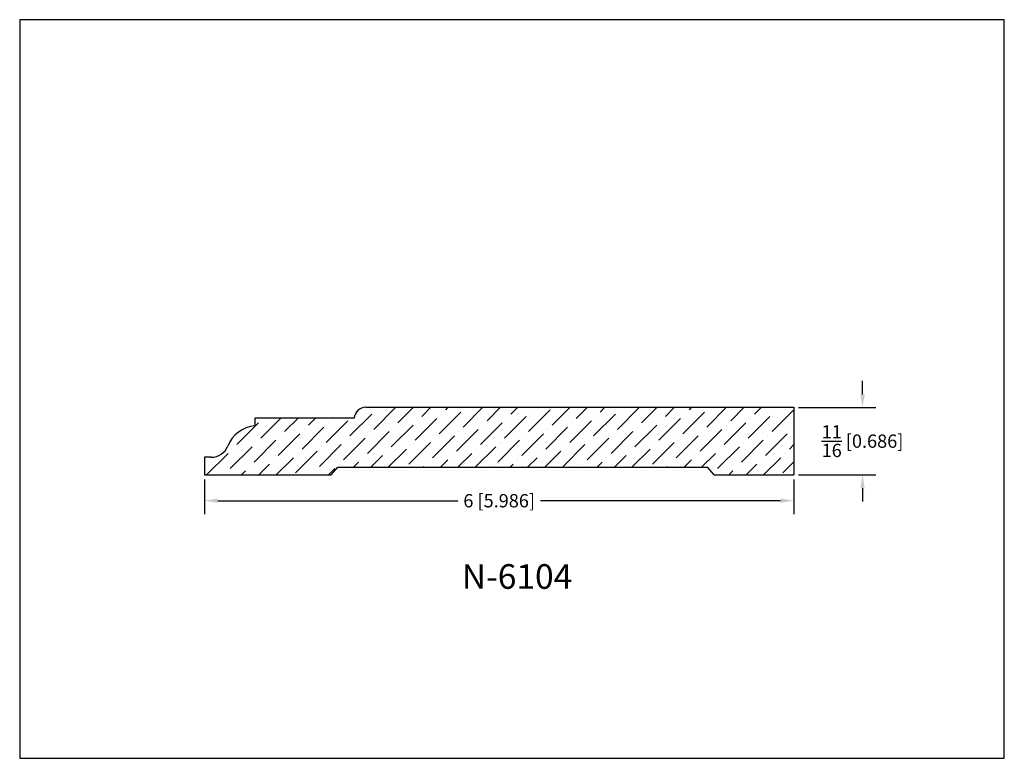
# Model space of a CAD drawing. Extents: x 6.5 to 16.5, y 1.9 to 9.4.
import ezdxf

# ---------------------------------------------------------------- set-up
doc = ezdxf.new("R2010")
doc.units = 0
doc.header["$MEASUREMENT"] = 0
doc.layers.get('Defpoints').update_dxf_attribs({"linetype": 'CONTINUOUS'})
doc.layers.add('PLASTIC', color=1, linetype='CONTINUOUS')
doc.styles.add('TNR', font='times.ttf')
doc.dimstyles.new('FRACTIONAL-DECIMAL', dxfattribs={"dimscale": 0.75, "dimtxt": 0.18, "dimasz": 0.18, "dimexe": 0.18, "dimexo": 0.0625, "dimgap": 0.09, "dimtad": 0, "dimtih": 1, "dimtoh": 1, "dimdec": 5, "dimzin": 0, "dimdsep": 46, "dimlunit": 5, "dimtxsty": 'TNR', "dimcen": 0.09, "dimadec": 0, "dimazin": 0, "dimtfac": 1, "dimtdec": 5, "dimtofl": 0, "dimtmove": 0, "dimatfit": 3, "dimfxl": 0, "dimtolj": 1, "dimtzin": 0, "dimarcsym": 0})

# ---------------------------------------------------------------- blocks, each defined once
blk = doc.blocks.new('*D343')
at = {"layer": 'Defpoints', "color": 0}
for p in [(14.313, 5.443), (14.313, 4.757), (15.01, 4.757)]:
    blk.add_point(p, dxfattribs=at)
at = {"layer": 'PLASTIC', "color": 0, "lineweight": -2}
for p, q in [((15.01, 5.578), (15.01, 5.713)), ((14.36, 5.443), (15.145, 5.443)), ((14.36, 4.757), (15.145, 4.757)), ((15.01, 4.622), (15.01, 4.487))]:
    blk.add_line(p, q, dxfattribs=at)
at = {"layer": 'PLASTIC', "color": 0}
for points in [[(14.988, 5.578), (15.033, 5.578), (15.01, 5.443)], [(14.988, 4.622), (15.033, 4.622), (15.01, 4.757)]]:
    blk.add_solid(points, dxfattribs=at)
at = {"layer": 'PLASTIC', "color": 0, "insert": (15.01, 5.1), "char_height": 0.135, "attachment_point": 5, "style": 'TNR'}
blk.add_mtext('\\A1;{\\H1x;\\S11/16;} [0.686]', dxfattribs=at)
blk = doc.blocks.new('*D344')
at = {"layer": 'Defpoints', "color": 0}
for p in [(8.327, 4.757), (14.313, 4.757), (8.327, 4.495)]:
    blk.add_point(p, dxfattribs=at)
at = {"layer": 'PLASTIC', "color": 0, "lineweight": -2}
for p, q in [((8.327, 4.711), (8.327, 4.36)), ((14.313, 4.711), (14.313, 4.36)), ((8.462, 4.495), (10.9, 4.495)), ((14.178, 4.495), (11.741, 4.495))]:
    blk.add_line(p, q, dxfattribs=at)
at = {"layer": 'PLASTIC', "color": 0}
for points in [[(8.462, 4.518), (8.462, 4.473), (8.327, 4.495)], [(14.178, 4.518), (14.178, 4.473), (14.313, 4.495)]]:
    blk.add_solid(points, dxfattribs=at)
at = {"layer": 'PLASTIC', "color": 0, "insert": (11.32, 4.495), "char_height": 0.135, "attachment_point": 5, "style": 'TNR'}
blk.add_mtext('\\A1;6 [5.986]', dxfattribs=at)

msp = doc.modelspace()

# ---------------------------------------------------------------- hatches: boundary and pattern name
at = {"layer": 'PLASTIC'}
h = msp.add_hatch(dxfattribs=at)
h.set_pattern_fill('ANSI36', color=0)
h.set_pattern_definition([(45, (13.6047, 5.06413), (0.0662913, 0.243068), [0.3125, -0.0625, 0, -0.0625])])
h.paths.add_polyline_path([(14.31346, 5.443282), (9.96479, 5.443282, 0.39716486), (9.847925, 5.333068), (8.839686, 5.333068), (8.839686, 5.255699, 0.28393963), (8.563297, 5.050068, -0.30740899), (8.394655, 4.935563), (8.327043, 4.935563), (8.327043, 4.757456), (9.61259, 4.757456), (9.68286, 4.834694), (13.434407, 4.834694), (13.504678, 4.757456), (14.31346, 4.757456)])

# ---------------------------------------------------------------- linework, layer by layer
at = {"layer": 'Defpoints'}
msp.add_lwpolyline([(16.450113, 1.879407), (16.450113, 9.379407), (6.450113, 9.379407), (6.450113, 1.879407)], close=True, dxfattribs=at)
at = {"layer": 'PLASTIC', "color": 0}
for p, q in [((9.96479, 5.443282), (14.31346, 5.443282)), ((14.31346, 5.443282), (14.31346, 4.757456)), ((8.839686, 5.333068), (8.839686, 5.255699)), ((9.847925, 5.333068), (8.839686, 5.333068)), ((8.394655, 4.935563), (8.327043, 4.935563)), ((8.327043, 4.935563), (8.327043, 4.757456)), ((9.61259, 4.757456), (9.68286, 4.834694)), ((9.68286, 4.834694), (13.434407, 4.834694)), ((13.504678, 4.757456), (13.434407, 4.834694)), ((8.327043, 4.757456), (9.61259, 4.757456)), ((13.504678, 4.757456), (14.31346, 4.757456))]:
    msp.add_line(p, q, dxfattribs=at)
for centre, radius, start, end in [((9.96479, 5.326217), 0.117066, 90, 176.6449473), ((8.867946, 4.929151), 0.327769, 94.9462127, 158.3515951), ((8.394655, 5.117003), 0.18144, 270, 338.3515951)]:
    msp.add_arc(centre, radius, start, end, dxfattribs=at)

# ---------------------------------------------------------------- texts
at = {"layer": 'PLASTIC', "color": 0, "style": 'TNR'}
msp.add_text('N-6104', height=0.25, dxfattribs=at).set_placement((10.940513, 3.600636))

# ---------------------------------------------------------------- dimensions: what is measured, and where the dimension line sits
at = {"layer": 'PLASTIC', "color": 0}
dim = msp.add_linear_dim(base=(15.010355, 4.757456), p1=(14.31346, 5.443282), p2=(14.31346, 4.757456), angle=90, dimstyle='FRACTIONAL-DECIMAL', dxfattribs=at)
dim.commit()
dim.dimension.update_dxf_attribs({"geometry": '*D343', "text_midpoint": (15.010355, 5.100369)})
dim = msp.add_linear_dim(base=(8.327043, 4.495383), p1=(14.31346, 4.757456), p2=(8.327043, 4.757456), dimstyle='FRACTIONAL-DECIMAL', dxfattribs=at)
dim.commit()
dim.dimension.update_dxf_attribs({"geometry": '*D344', "text_midpoint": (11.320252, 4.495383)})

doc.saveas('drawing.dxf')
